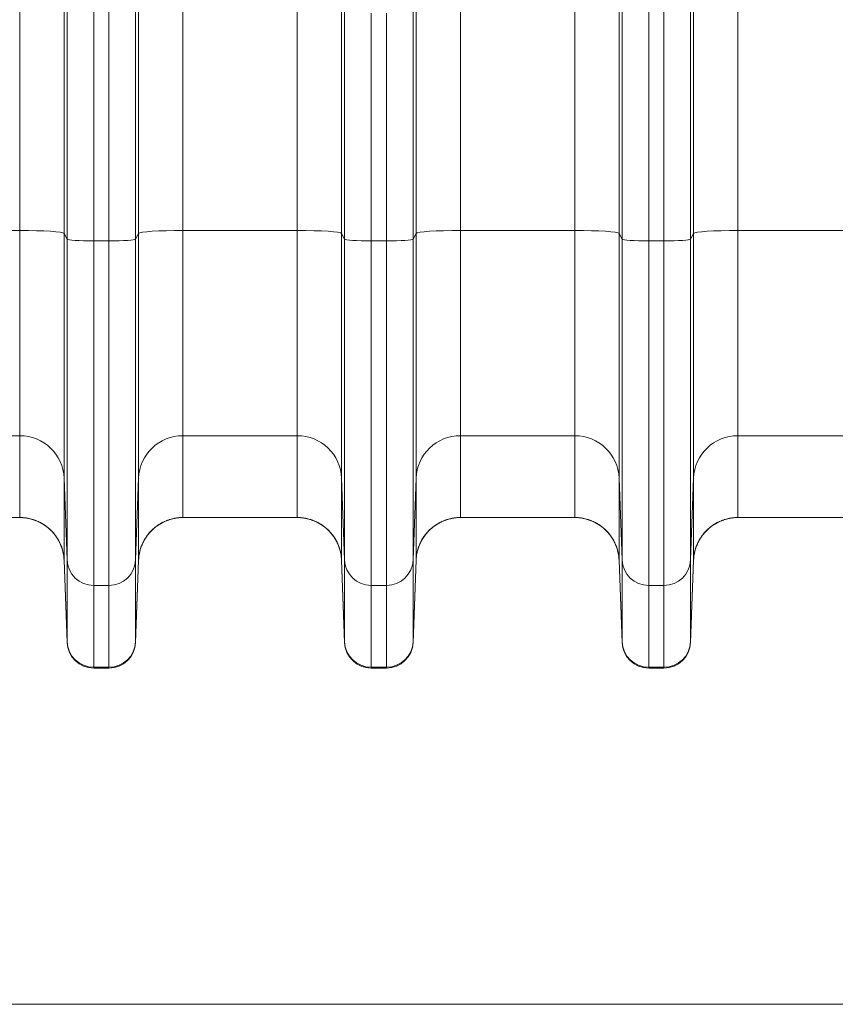
# Model space of a CAD drawing. Extents: x -9 to 599, y 206 to 636.
# Drawn here: x 259 to 288, y 311 to 346 of the extents above; entities that cross this region are included whole.
import ezdxf

# ---------------------------------------------------------------- set-up
doc = ezdxf.new("R2010")
doc.units = 0
doc.header["$MEASUREMENT"] = 0
doc.layers.add('1', color=7, linetype='Continuous', lineweight=0)

# ---------------------------------------------------------------- blocks, each defined once
blk = doc.blocks.new('Block_2')
at = {"layer": '1', "color": 25, "lineweight": 13}
blk.add_line((315.473, 310.575), (245.898, 310.575), dxfattribs=at)

msp = doc.modelspace()

# ---------------------------------------------------------------- linework, layer by layer
at = {"layer": '1', "color": 25, "lineweight": 18}
for p, q in [((258.895, 338.647), (258.895, 352.285)), ((260.504, 352.176), (260.504, 338.539)), ((283.336, 338.539), (283.336, 349.804)), ((284.946, 349.913), (284.946, 338.647)), ((263.208, 338.539), (263.208, 348.999)), ((264.817, 349.107), (264.817, 338.647)), ((260.614, 338.331), (260.614, 348.592)), ((263.098, 348.592), (263.098, 338.331)), ((283.227, 348.592), (283.227, 338.331)), ((261.58, 348.527), (261.58, 338.266)), ((262.133, 338.266), (262.133, 348.527)), ((281.708, 348.527), (281.708, 338.266)), ((282.261, 338.266), (282.261, 348.527)), ((268.959, 338.647), (268.959, 347.925)), ((279.024, 338.647), (279.024, 347.948)), ((270.569, 347.817), (270.569, 338.539)), ((280.633, 347.84), (280.633, 338.539)), ((280.743, 338.331), (280.743, 347.864)), ((273.272, 338.539), (273.272, 347.35)), ((274.881, 347.458), (274.881, 338.647)), ((270.678, 338.331), (270.678, 346.592)), ((271.644, 346.527), (271.644, 338.266)), ((272.197, 338.266), (272.197, 346.527)), ((273.162, 346.592), (273.162, 338.331)), ((258.895, 338.647), (254.753, 338.647)), ((258.895, 331.202), (258.895, 338.647)), ((268.959, 338.647), (264.817, 338.647)), ((264.817, 338.647), (264.817, 331.202)), ((268.959, 331.202), (268.959, 338.647)), ((279.024, 338.647), (274.881, 338.647)), ((274.881, 338.647), (274.881, 331.202)), ((279.024, 331.202), (279.024, 338.647)), ((289.088, 338.647), (284.946, 338.647)), ((284.946, 338.647), (284.946, 331.202)), ((260.504, 338.539), (260.504, 329.659)), ((260.504, 338.539), (260.614, 338.331)), ((260.614, 326.695), (260.614, 338.331)), ((261.58, 338.266), (261.58, 325.77)), ((261.58, 338.266), (262.133, 338.266)), ((262.133, 325.77), (262.133, 338.266)), ((263.098, 338.331), (263.208, 338.539)), ((263.098, 338.331), (263.098, 326.695)), ((263.208, 329.659), (263.208, 338.539)), ((270.569, 338.539), (270.569, 329.659)), ((270.569, 338.539), (270.678, 338.331)), ((270.678, 326.695), (270.678, 338.331)), ((271.644, 338.266), (271.644, 325.77)), ((271.644, 338.266), (272.197, 338.266)), ((272.197, 325.77), (272.197, 338.266)), ((273.162, 338.331), (273.272, 338.539)), ((273.162, 338.331), (273.162, 326.695)), ((273.272, 329.659), (273.272, 338.539)), ((280.633, 338.539), (280.633, 329.659)), ((280.633, 338.539), (280.743, 338.331)), ((280.743, 326.695), (280.743, 338.331)), ((281.708, 338.266), (281.708, 325.77)), ((281.708, 338.266), (282.261, 338.266)), ((282.261, 325.77), (282.261, 338.266)), ((283.227, 338.331), (283.336, 338.539)), ((283.227, 338.331), (283.227, 326.695)), ((283.336, 329.659), (283.336, 338.539)), ((258.895, 331.202), (254.753, 331.202)), ((258.895, 328.233), (258.895, 331.202)), ((264.817, 331.202), (264.817, 328.233)), ((268.959, 331.202), (264.817, 331.202)), ((268.959, 328.233), (268.959, 331.202)), ((274.881, 331.202), (274.881, 328.233)), ((279.024, 331.202), (274.881, 331.202)), ((279.024, 328.233), (279.024, 331.202)), ((284.946, 331.202), (284.946, 328.233)), ((289.088, 331.202), (284.946, 331.202)), ((260.504, 329.659), (260.504, 326.691)), ((260.504, 329.659), (260.614, 326.695)), ((263.098, 326.695), (263.208, 329.659)), ((263.208, 326.691), (263.208, 329.659)), ((270.569, 329.659), (270.569, 326.691)), ((270.569, 329.659), (270.678, 326.695)), ((273.162, 326.695), (273.272, 329.659)), ((273.272, 326.691), (273.272, 329.659)), ((280.633, 329.659), (280.633, 326.691)), ((280.633, 329.659), (280.743, 326.695)), ((283.227, 326.695), (283.336, 329.659)), ((283.336, 326.691), (283.336, 329.659)), ((258.895, 328.233), (254.753, 328.233)), ((268.959, 328.233), (264.817, 328.233)), ((279.024, 328.233), (274.881, 328.233)), ((289.088, 328.233), (284.946, 328.233)), ((260.614, 323.727), (260.504, 326.691)), ((260.504, 326.691), (260.504, 326.685)), ((260.504, 326.682), (260.614, 323.702)), ((260.504, 326.682), (260.504, 326.682)), ((260.614, 323.727), (260.614, 326.695)), ((263.098, 326.695), (263.098, 323.727)), ((263.208, 326.691), (263.098, 323.727)), ((263.208, 326.682), (263.098, 323.702)), ((263.208, 326.682), (263.208, 326.688)), ((263.208, 326.682), (263.208, 326.682)), ((270.569, 326.682), (270.568, 326.682)), ((270.678, 323.727), (270.569, 326.691)), ((270.569, 326.691), (270.569, 326.685)), ((270.569, 326.682), (270.678, 323.702)), ((270.678, 323.727), (270.678, 326.695)), ((273.162, 326.695), (273.162, 323.727)), ((273.272, 326.691), (273.162, 323.727)), ((273.272, 326.682), (273.162, 323.702)), ((273.272, 326.682), (273.272, 326.688)), ((273.272, 326.682), (273.272, 326.682)), ((280.743, 323.727), (280.633, 326.691)), ((280.633, 326.691), (280.633, 326.685)), ((280.743, 323.702), (280.633, 326.682)), ((280.633, 326.682), (280.633, 326.682)), ((280.743, 323.727), (280.743, 326.695)), ((283.227, 326.695), (283.227, 323.727)), ((283.336, 326.691), (283.227, 323.727)), ((283.227, 323.702), (283.336, 326.682)), ((283.336, 326.682), (283.336, 326.688)), ((283.336, 326.682), (283.336, 326.682)), ((261.58, 325.77), (261.58, 322.801)), ((261.58, 325.77), (262.133, 325.77)), ((262.133, 322.801), (262.133, 325.77)), ((271.644, 325.77), (271.644, 322.801)), ((271.644, 325.77), (272.197, 325.77)), ((272.197, 322.801), (272.197, 325.77)), ((281.708, 325.77), (281.708, 322.801)), ((281.708, 325.77), (282.261, 325.77)), ((282.261, 322.801), (282.261, 325.77)), ((260.614, 323.702), (260.614, 323.727)), ((263.098, 323.727), (263.098, 323.702)), ((270.678, 323.702), (270.678, 323.727)), ((273.162, 323.727), (273.162, 323.702)), ((280.743, 323.702), (280.743, 323.727)), ((283.227, 323.727), (283.227, 323.702)), ((261.58, 322.801), (261.58, 322.772)), ((261.58, 322.801), (262.133, 322.801)), ((261.58, 322.772), (262.133, 322.772)), ((262.133, 322.772), (262.133, 322.801)), ((271.644, 322.801), (271.644, 322.772)), ((271.644, 322.801), (272.197, 322.801)), ((271.644, 322.772), (272.197, 322.772)), ((272.197, 322.772), (272.197, 322.801)), ((281.708, 322.801), (281.708, 322.772)), ((281.708, 322.801), (282.261, 322.801)), ((281.708, 322.772), (282.261, 322.772)), ((282.261, 322.772), (282.261, 322.801))]:
    msp.add_line(p, q, dxfattribs=at)
for points in [[(260.504, 338.539), (260.472, 338.599), (259.761, 338.647), (258.895, 338.647)], [(264.817, 338.647), (263.951, 338.647), (263.24, 338.599), (263.208, 338.539)], [(270.569, 338.539), (270.537, 338.599), (269.826, 338.647), (268.959, 338.647)], [(274.881, 338.647), (274.015, 338.647), (273.304, 338.599), (273.272, 338.539)], [(280.633, 338.539), (280.601, 338.599), (279.89, 338.647), (279.024, 338.647)], [(284.946, 338.647), (284.079, 338.647), (283.368, 338.599), (283.336, 338.539)], [(260.614, 338.331), (260.633, 338.295), (261.06, 338.266), (261.58, 338.266)], [(262.133, 338.266), (262.652, 338.266), (263.079, 338.295), (263.098, 338.331)], [(270.678, 338.331), (270.697, 338.295), (271.124, 338.266), (271.644, 338.266)], [(272.197, 338.266), (272.717, 338.266), (273.143, 338.295), (273.162, 338.331)], [(280.743, 338.331), (280.762, 338.295), (281.188, 338.266), (281.708, 338.266)], [(282.261, 338.266), (282.781, 338.266), (283.207, 338.295), (283.227, 338.331)], [(260.504, 329.659), (260.472, 330.52), (259.761, 331.202), (258.895, 331.202)], [(264.817, 331.202), (263.951, 331.202), (263.24, 330.52), (263.208, 329.659)], [(270.569, 329.659), (270.537, 330.52), (269.826, 331.202), (268.959, 331.202)], [(274.881, 331.202), (274.015, 331.202), (273.304, 330.52), (273.272, 329.659)], [(280.633, 329.659), (280.601, 330.52), (279.89, 331.202), (279.024, 331.202)], [(284.946, 331.202), (284.079, 331.202), (283.368, 330.52), (283.336, 329.659)], [(260.436, 327.09), (260.23, 327.769), (259.605, 328.233), (258.895, 328.233)], [(260.504, 326.691), (260.472, 327.552), (259.761, 328.233), (258.895, 328.233)], [(264.817, 328.233), (263.951, 328.233), (263.24, 327.552), (263.208, 326.691)], [(264.817, 328.233), (264.142, 328.233), (263.538, 327.812), (263.305, 327.177)], [(270.5, 327.09), (270.295, 327.769), (269.669, 328.233), (268.959, 328.233)], [(270.569, 326.691), (270.537, 327.552), (269.826, 328.233), (268.959, 328.233)], [(274.881, 328.233), (274.015, 328.233), (273.304, 327.552), (273.272, 326.691)], [(274.881, 328.233), (274.206, 328.233), (273.602, 327.812), (273.37, 327.177)], [(280.535, 327.177), (280.303, 327.812), (279.699, 328.233), (279.024, 328.233)], [(280.633, 326.691), (280.601, 327.552), (279.89, 328.233), (279.024, 328.233)], [(284.946, 328.233), (284.079, 328.233), (283.368, 327.552), (283.336, 326.691)], [(284.946, 328.233), (284.27, 328.233), (283.666, 327.812), (283.434, 327.177)], [(260.614, 326.695), (260.633, 326.179), (261.06, 325.77), (261.58, 325.77)], [(262.133, 325.77), (262.652, 325.77), (263.079, 326.179), (263.098, 326.695)], [(270.678, 326.695), (270.697, 326.179), (271.124, 325.77), (271.644, 325.77)], [(272.197, 325.77), (272.717, 325.77), (273.143, 326.179), (273.162, 326.695)], [(280.743, 326.695), (280.762, 326.179), (281.188, 325.77), (281.708, 325.77)], [(282.261, 325.77), (282.781, 325.77), (283.207, 326.179), (283.227, 326.695)], [(260.614, 323.727), (260.633, 323.21), (261.06, 322.801), (261.58, 322.801)], [(260.614, 323.702), (260.633, 323.183), (261.06, 322.772), (261.58, 322.772)], [(262.133, 322.801), (262.652, 322.801), (263.079, 323.21), (263.098, 323.727)], [(262.133, 322.772), (262.652, 322.772), (263.079, 323.183), (263.098, 323.702)], [(270.678, 323.727), (270.697, 323.21), (271.124, 322.801), (271.644, 322.801)], [(270.678, 323.702), (270.697, 323.183), (271.124, 322.772), (271.644, 322.772)], [(272.197, 322.801), (272.717, 322.801), (273.143, 323.21), (273.162, 323.727)], [(272.197, 322.772), (272.717, 322.772), (273.143, 323.183), (273.162, 323.702)], [(280.743, 323.727), (280.762, 323.21), (281.188, 322.801), (281.708, 322.801)], [(280.743, 323.702), (280.762, 323.183), (281.188, 322.772), (281.708, 322.772)], [(282.261, 322.801), (282.781, 322.801), (283.207, 323.21), (283.227, 323.727)], [(282.261, 322.772), (282.781, 322.772), (283.207, 323.183), (283.227, 323.702)]]:
    msp.add_open_spline(points, degree=3, dxfattribs=at)
for points in [[(258.895, 328.233), (258.921, 328.233), (258.947, 328.233), (258.973, 328.231), (258.998, 328.23), (259.024, 328.228), (259.05, 328.226), (259.075, 328.223), (259.101, 328.22), (259.126, 328.217), (259.151, 328.213), (259.177, 328.209), (259.202, 328.204), (259.227, 328.199), (259.252, 328.193), (259.277, 328.187), (259.302, 328.181), (259.327, 328.174), (259.351, 328.167), (259.376, 328.16), (259.401, 328.152), (259.425, 328.143), (259.427, 328.143), (259.428, 328.142), (259.43, 328.142), (259.431, 328.141), (259.433, 328.141), (259.434, 328.14), (259.438, 328.139), (259.441, 328.138), (259.444, 328.137), (259.45, 328.135), (259.456, 328.132), (259.462, 328.13), (259.474, 328.126), (259.486, 328.121), (259.498, 328.116), (259.522, 328.106), (259.545, 328.096), (259.569, 328.085), (259.592, 328.075), (259.615, 328.063), (259.638, 328.052), (259.661, 328.04), (259.683, 328.027), (259.705, 328.015), (259.727, 328.002), (259.749, 327.988), (259.771, 327.974), (259.792, 327.96), (259.813, 327.946), (259.834, 327.931), (259.855, 327.916), (259.876, 327.9), (259.896, 327.884), (259.897, 327.883), (259.899, 327.882), (259.9, 327.881), (259.901, 327.88), (259.903, 327.879), (259.904, 327.878), (259.906, 327.876), (259.909, 327.874), (259.911, 327.872), (259.916, 327.868), (259.921, 327.864), (259.926, 327.86), (259.936, 327.851), (259.946, 327.843), (259.956, 327.834), (259.975, 327.817), (259.994, 327.8), (260.013, 327.782), (260.031, 327.764), (260.049, 327.746), (260.067, 327.728), (260.084, 327.709), (260.101, 327.69), (260.118, 327.67), (260.135, 327.651), (260.151, 327.631), (260.167, 327.611), (260.182, 327.591), (260.198, 327.57), (260.212, 327.549), (260.227, 327.528), (260.242, 327.506), (260.255, 327.485), (260.256, 327.483), (260.257, 327.482), (260.258, 327.48), (260.259, 327.479), (260.26, 327.478), (260.261, 327.476), (260.262, 327.474), (260.264, 327.471), (260.266, 327.468), (260.269, 327.463), (260.273, 327.457), (260.276, 327.451), (260.283, 327.44), (260.289, 327.429), (260.295, 327.418), (260.308, 327.396), (260.32, 327.373), (260.332, 327.35), (260.343, 327.327), (260.354, 327.304), (260.365, 327.281), (260.375, 327.257), (260.385, 327.234), (260.395, 327.21), (260.404, 327.186), (260.413, 327.162), (260.421, 327.138), (260.429, 327.113), (260.437, 327.089), (260.444, 327.064), (260.451, 327.039), (260.457, 327.014), (260.463, 326.989), (260.464, 326.986), (260.465, 326.983), (260.465, 326.98), (260.466, 326.978), (260.466, 326.977), (260.466, 326.975), (260.467, 326.973), (260.467, 326.972), (260.468, 326.97), (260.469, 326.964), (260.47, 326.958), (260.472, 326.951), (260.474, 326.939), (260.477, 326.926), (260.479, 326.913), (260.484, 326.888), (260.488, 326.862), (260.491, 326.837), (260.495, 326.811), (260.497, 326.785), (260.5, 326.76), (260.501, 326.747), (260.502, 326.734), (260.502, 326.721), (260.503, 326.714), (260.503, 326.708), (260.504, 326.701), (260.504, 326.698), (260.504, 326.695), (260.504, 326.692), (260.504, 326.691), (260.504, 326.69), (260.504, 326.689), (260.504, 326.689), (260.504, 326.689), (260.504, 326.689), (260.504, 326.689), (260.504, 326.689), (260.504, 326.689), (260.504, 326.689), (260.504, 326.689), (260.504, 326.689), (260.504, 326.689), (260.504, 326.689), (260.504, 326.689), (260.504, 326.688), (260.504, 326.688), (260.504, 326.688), (260.504, 326.688), (260.504, 326.687), (260.504, 326.687), (260.504, 326.685), (260.504, 326.684), (260.504, 326.682)], [(263.208, 326.682), (263.208, 326.684), (263.208, 326.685), (263.208, 326.687), (263.208, 326.687), (263.208, 326.688), (263.208, 326.688), (263.208, 326.688), (263.208, 326.688), (263.208, 326.689), (263.208, 326.689), (263.208, 326.689), (263.208, 326.689), (263.208, 326.689), (263.208, 326.689), (263.208, 326.689), (263.208, 326.689), (263.208, 326.689), (263.208, 326.689), (263.208, 326.689), (263.208, 326.689), (263.208, 326.689), (263.208, 326.69), (263.208, 326.691), (263.208, 326.692), (263.208, 326.695), (263.209, 326.698), (263.209, 326.701), (263.209, 326.708), (263.209, 326.714), (263.21, 326.721), (263.211, 326.734), (263.212, 326.747), (263.213, 326.76), (263.215, 326.785), (263.218, 326.811), (263.221, 326.837), (263.224, 326.862), (263.229, 326.888), (263.233, 326.913), (263.236, 326.926), (263.238, 326.939), (263.241, 326.951), (263.242, 326.958), (263.243, 326.964), (263.245, 326.97), (263.245, 326.972), (263.245, 326.973), (263.246, 326.975), (263.246, 326.977), (263.247, 326.978), (263.247, 326.98), (263.248, 326.983), (263.248, 326.986), (263.249, 326.989), (263.255, 327.014), (263.261, 327.039), (263.268, 327.064), (263.276, 327.089), (263.283, 327.113), (263.291, 327.138), (263.3, 327.162), (263.308, 327.186), (263.318, 327.21), (263.327, 327.234), (263.337, 327.257), (263.347, 327.281), (263.358, 327.304), (263.369, 327.327), (263.38, 327.35), (263.392, 327.373), (263.404, 327.396), (263.417, 327.418), (263.423, 327.429), (263.43, 327.44), (263.436, 327.451), (263.44, 327.457), (263.443, 327.463), (263.446, 327.468), (263.448, 327.471), (263.45, 327.474), (263.452, 327.476), (263.452, 327.478), (263.453, 327.479), (263.454, 327.48), (263.455, 327.482), (263.456, 327.483), (263.457, 327.485), (263.471, 327.506), (263.485, 327.528), (263.5, 327.549), (263.515, 327.57), (263.53, 327.591), (263.546, 327.611), (263.561, 327.631), (263.578, 327.651), (263.594, 327.67), (263.611, 327.69), (263.628, 327.709), (263.646, 327.728), (263.663, 327.746), (263.681, 327.764), (263.7, 327.782), (263.718, 327.8), (263.737, 327.817), (263.756, 327.834), (263.766, 327.843), (263.776, 327.851), (263.786, 327.86), (263.791, 327.864), (263.796, 327.868), (263.801, 327.872), (263.803, 327.874), (263.806, 327.876), (263.808, 327.878), (263.81, 327.879), (263.811, 327.88), (263.812, 327.881), (263.814, 327.882), (263.815, 327.883), (263.816, 327.884), (263.836, 327.9), (263.857, 327.916), (263.878, 327.931), (263.899, 327.946), (263.92, 327.96), (263.942, 327.974), (263.963, 327.988), (263.985, 328.002), (264.007, 328.015), (264.029, 328.027), (264.052, 328.04), (264.074, 328.052), (264.097, 328.063), (264.12, 328.075), (264.143, 328.085), (264.167, 328.096), (264.19, 328.106), (264.214, 328.116), (264.226, 328.121), (264.238, 328.126), (264.25, 328.13), (264.256, 328.132), (264.263, 328.135), (264.269, 328.137), (264.272, 328.138), (264.275, 328.139), (264.278, 328.14), (264.279, 328.141), (264.281, 328.141), (264.282, 328.142), (264.284, 328.142), (264.285, 328.143), (264.287, 328.143), (264.311, 328.152), (264.336, 328.16), (264.361, 328.167), (264.386, 328.174), (264.41, 328.181), (264.435, 328.187), (264.46, 328.193), (264.485, 328.199), (264.51, 328.204), (264.536, 328.209), (264.561, 328.213), (264.586, 328.217), (264.612, 328.22), (264.637, 328.223), (264.663, 328.226), (264.688, 328.228), (264.714, 328.23), (264.74, 328.231), (264.765, 328.233), (264.791, 328.233), (264.817, 328.233)], [(268.959, 328.233), (268.985, 328.233), (269.011, 328.233), (269.037, 328.231), (269.063, 328.23), (269.088, 328.228), (269.114, 328.226), (269.139, 328.223), (269.165, 328.22), (269.19, 328.217), (269.216, 328.213), (269.241, 328.209), (269.266, 328.204), (269.291, 328.199), (269.316, 328.193), (269.341, 328.187), (269.366, 328.181), (269.391, 328.174), (269.416, 328.167), (269.44, 328.16), (269.465, 328.152), (269.489, 328.143), (269.491, 328.143), (269.493, 328.142), (269.494, 328.142), (269.496, 328.141), (269.497, 328.141), (269.499, 328.14), (269.502, 328.139), (269.505, 328.138), (269.508, 328.137), (269.514, 328.135), (269.52, 328.132), (269.526, 328.13), (269.538, 328.126), (269.55, 328.121), (269.562, 328.116), (269.586, 328.106), (269.61, 328.096), (269.633, 328.085), (269.656, 328.075), (269.679, 328.063), (269.702, 328.052), (269.725, 328.04), (269.747, 328.027), (269.769, 328.015), (269.791, 328.002), (269.813, 327.988), (269.835, 327.974), (269.856, 327.96), (269.878, 327.946), (269.899, 327.931), (269.919, 327.916), (269.94, 327.9), (269.96, 327.884), (269.962, 327.883), (269.963, 327.882), (269.964, 327.881), (269.966, 327.88), (269.967, 327.879), (269.968, 327.878), (269.971, 327.876), (269.973, 327.874), (269.976, 327.872), (269.981, 327.868), (269.986, 327.864), (269.991, 327.86), (270.001, 327.851), (270.01, 327.843), (270.02, 327.834), (270.039, 327.817), (270.058, 327.8), (270.077, 327.782), (270.095, 327.764), (270.113, 327.746), (270.131, 327.728), (270.148, 327.709), (270.166, 327.69), (270.182, 327.67), (270.199, 327.651), (270.215, 327.631), (270.231, 327.611), (270.247, 327.591), (270.262, 327.57), (270.277, 327.549), (270.291, 327.528), (270.306, 327.506), (270.32, 327.485), (270.321, 327.483), (270.321, 327.482), (270.322, 327.48), (270.323, 327.479), (270.324, 327.478), (270.325, 327.476), (270.327, 327.474), (270.328, 327.471), (270.33, 327.468), (270.333, 327.463), (270.337, 327.457), (270.34, 327.451), (270.347, 327.44), (270.353, 327.429), (270.36, 327.418), (270.372, 327.396), (270.385, 327.373), (270.396, 327.35), (270.408, 327.327), (270.419, 327.304), (270.429, 327.281), (270.44, 327.257), (270.449, 327.234), (270.459, 327.21), (270.468, 327.186), (270.477, 327.162), (270.485, 327.138), (270.493, 327.113), (270.501, 327.089), (270.508, 327.064), (270.515, 327.039), (270.522, 327.014), (270.527, 326.989), (270.528, 326.986), (270.529, 326.983), (270.53, 326.98), (270.53, 326.978), (270.53, 326.977), (270.531, 326.975), (270.531, 326.973), (270.531, 326.972), (270.532, 326.97), (270.533, 326.964), (270.534, 326.958), (270.536, 326.951), (270.538, 326.939), (270.541, 326.926), (270.543, 326.913), (270.548, 326.888), (270.552, 326.862), (270.555, 326.837), (270.559, 326.811), (270.562, 326.785), (270.564, 326.76), (270.565, 326.747), (270.566, 326.734), (270.567, 326.721), (270.567, 326.714), (270.567, 326.708), (270.568, 326.701), (270.568, 326.698), (270.568, 326.695), (270.568, 326.692), (270.568, 326.691), (270.568, 326.69), (270.568, 326.689), (270.568, 326.689), (270.568, 326.689), (270.568, 326.689), (270.568, 326.689), (270.568, 326.689), (270.568, 326.689), (270.568, 326.689), (270.568, 326.689), (270.568, 326.689), (270.568, 326.689), (270.568, 326.689), (270.568, 326.689), (270.568, 326.688), (270.568, 326.688), (270.568, 326.688), (270.568, 326.688), (270.568, 326.687), (270.568, 326.687), (270.568, 326.685), (270.569, 326.684), (270.569, 326.682)], [(273.272, 326.682), (273.272, 326.684), (273.272, 326.685), (273.272, 326.687), (273.272, 326.687), (273.272, 326.688), (273.272, 326.688), (273.272, 326.688), (273.272, 326.688), (273.272, 326.689), (273.272, 326.689), (273.272, 326.689), (273.272, 326.689), (273.272, 326.689), (273.272, 326.689), (273.272, 326.689), (273.272, 326.689), (273.272, 326.689), (273.272, 326.689), (273.272, 326.689), (273.272, 326.689), (273.272, 326.689), (273.272, 326.69), (273.272, 326.691), (273.272, 326.692), (273.273, 326.695), (273.273, 326.698), (273.273, 326.701), (273.273, 326.708), (273.274, 326.714), (273.274, 326.721), (273.275, 326.734), (273.276, 326.747), (273.277, 326.76), (273.279, 326.785), (273.282, 326.811), (273.285, 326.837), (273.289, 326.862), (273.293, 326.888), (273.297, 326.913), (273.3, 326.926), (273.302, 326.939), (273.305, 326.951), (273.306, 326.958), (273.308, 326.964), (273.309, 326.97), (273.309, 326.972), (273.31, 326.973), (273.31, 326.975), (273.31, 326.977), (273.311, 326.978), (273.311, 326.98), (273.312, 326.983), (273.313, 326.986), (273.313, 326.989), (273.319, 327.014), (273.326, 327.039), (273.333, 327.064), (273.34, 327.089), (273.347, 327.113), (273.356, 327.138), (273.364, 327.162), (273.373, 327.186), (273.382, 327.21), (273.391, 327.234), (273.401, 327.257), (273.412, 327.281), (273.422, 327.304), (273.433, 327.327), (273.445, 327.35), (273.456, 327.373), (273.468, 327.396), (273.481, 327.418), (273.487, 327.429), (273.494, 327.44), (273.501, 327.451), (273.504, 327.457), (273.507, 327.463), (273.511, 327.468), (273.512, 327.471), (273.514, 327.474), (273.516, 327.476), (273.517, 327.478), (273.518, 327.479), (273.518, 327.48), (273.519, 327.482), (273.52, 327.483), (273.521, 327.485), (273.535, 327.506), (273.549, 327.528), (273.564, 327.549), (273.579, 327.57), (273.594, 327.591), (273.61, 327.611), (273.626, 327.631), (273.642, 327.651), (273.658, 327.67), (273.675, 327.69), (273.692, 327.709), (273.71, 327.728), (273.727, 327.746), (273.745, 327.764), (273.764, 327.782), (273.782, 327.8), (273.801, 327.817), (273.821, 327.834), (273.83, 327.843), (273.84, 327.851), (273.85, 327.86), (273.855, 327.864), (273.86, 327.868), (273.865, 327.872), (273.868, 327.874), (273.87, 327.876), (273.873, 327.878), (273.874, 327.879), (273.875, 327.88), (273.876, 327.881), (273.878, 327.882), (273.879, 327.883), (273.88, 327.884), (273.901, 327.9), (273.921, 327.916), (273.942, 327.931), (273.963, 327.946), (273.984, 327.96), (274.006, 327.974), (274.027, 327.988), (274.049, 328.002), (274.071, 328.015), (274.093, 328.027), (274.116, 328.04), (274.139, 328.052), (274.161, 328.063), (274.184, 328.075), (274.208, 328.085), (274.231, 328.096), (274.255, 328.106), (274.279, 328.116), (274.29, 328.121), (274.303, 328.126), (274.315, 328.13), (274.321, 328.132), (274.327, 328.135), (274.333, 328.137), (274.336, 328.138), (274.339, 328.139), (274.342, 328.14), (274.344, 328.141), (274.345, 328.141), (274.347, 328.142), (274.348, 328.142), (274.35, 328.143), (274.351, 328.143), (274.376, 328.152), (274.4, 328.16), (274.425, 328.167), (274.45, 328.174), (274.475, 328.181), (274.5, 328.187), (274.524, 328.193), (274.55, 328.199), (274.575, 328.204), (274.6, 328.209), (274.625, 328.213), (274.65, 328.217), (274.676, 328.22), (274.701, 328.223), (274.727, 328.226), (274.752, 328.228), (274.778, 328.23), (274.804, 328.231), (274.83, 328.233), (274.855, 328.233), (274.881, 328.233)], [(280.633, 326.682), (280.633, 326.684), (280.633, 326.685), (280.633, 326.687), (280.633, 326.687), (280.633, 326.688), (280.633, 326.688), (280.633, 326.688), (280.633, 326.688), (280.633, 326.689), (280.633, 326.689), (280.633, 326.689), (280.633, 326.689), (280.633, 326.689), (280.633, 326.689), (280.633, 326.689), (280.633, 326.689), (280.633, 326.689), (280.633, 326.689), (280.633, 326.689), (280.633, 326.689), (280.633, 326.689), (280.632, 326.69), (280.632, 326.691), (280.632, 326.692), (280.632, 326.695), (280.632, 326.698), (280.632, 326.701), (280.632, 326.708), (280.631, 326.714), (280.631, 326.721), (280.63, 326.734), (280.629, 326.747), (280.628, 326.76), (280.626, 326.785), (280.623, 326.811), (280.62, 326.837), (280.616, 326.862), (280.612, 326.888), (280.607, 326.913), (280.605, 326.926), (280.603, 326.939), (280.6, 326.951), (280.599, 326.958), (280.597, 326.964), (280.596, 326.97), (280.596, 326.972), (280.595, 326.973), (280.595, 326.975), (280.595, 326.977), (280.594, 326.978), (280.594, 326.98), (280.593, 326.983), (280.592, 326.986), (280.592, 326.989), (280.586, 327.014), (280.579, 327.039), (280.572, 327.064), (280.565, 327.089), (280.558, 327.113), (280.549, 327.138), (280.541, 327.162), (280.532, 327.186), (280.523, 327.21), (280.514, 327.234), (280.504, 327.257), (280.493, 327.281), (280.483, 327.304), (280.472, 327.327), (280.46, 327.35), (280.449, 327.373), (280.437, 327.396), (280.424, 327.418), (280.417, 327.429), (280.411, 327.44), (280.404, 327.451), (280.401, 327.457), (280.398, 327.463), (280.394, 327.468), (280.392, 327.471), (280.391, 327.474), (280.389, 327.476), (280.388, 327.478), (280.387, 327.479), (280.386, 327.48), (280.386, 327.482), (280.385, 327.483), (280.384, 327.485), (280.37, 327.506), (280.356, 327.528), (280.341, 327.549), (280.326, 327.57), (280.311, 327.591), (280.295, 327.611), (280.279, 327.631), (280.263, 327.651), (280.246, 327.67), (280.23, 327.69), (280.213, 327.709), (280.195, 327.728), (280.178, 327.746), (280.16, 327.764), (280.141, 327.782), (280.123, 327.8), (280.104, 327.817), (280.084, 327.834), (280.075, 327.843), (280.065, 327.851), (280.055, 327.86), (280.05, 327.864), (280.045, 327.868), (280.04, 327.872), (280.037, 327.874), (280.035, 327.876), (280.032, 327.878), (280.031, 327.879), (280.03, 327.88), (280.028, 327.881), (280.027, 327.882), (280.026, 327.883), (280.025, 327.884), (280.004, 327.9), (279.984, 327.916), (279.963, 327.931), (279.942, 327.946), (279.921, 327.96), (279.899, 327.974), (279.878, 327.988), (279.856, 328.002), (279.834, 328.015), (279.811, 328.027), (279.789, 328.04), (279.766, 328.052), (279.744, 328.063), (279.721, 328.075), (279.697, 328.085), (279.674, 328.096), (279.65, 328.106), (279.626, 328.116), (279.614, 328.121), (279.602, 328.126), (279.59, 328.13), (279.584, 328.132), (279.578, 328.135), (279.572, 328.137), (279.569, 328.138), (279.566, 328.139), (279.563, 328.14), (279.561, 328.141), (279.56, 328.141), (279.558, 328.142), (279.557, 328.142), (279.555, 328.143), (279.554, 328.143), (279.529, 328.152), (279.505, 328.16), (279.48, 328.167), (279.455, 328.174), (279.43, 328.181), (279.405, 328.187), (279.38, 328.193), (279.355, 328.199), (279.33, 328.204), (279.305, 328.209), (279.28, 328.213), (279.254, 328.217), (279.229, 328.22), (279.204, 328.223), (279.178, 328.226), (279.153, 328.228), (279.127, 328.23), (279.101, 328.231), (279.075, 328.233), (279.05, 328.233), (279.024, 328.233)], [(283.336, 326.682), (283.336, 326.684), (283.336, 326.685), (283.336, 326.687), (283.336, 326.687), (283.337, 326.688), (283.337, 326.688), (283.337, 326.688), (283.337, 326.688), (283.337, 326.689), (283.337, 326.689), (283.337, 326.689), (283.337, 326.689), (283.337, 326.689), (283.337, 326.689), (283.337, 326.689), (283.337, 326.689), (283.337, 326.689), (283.337, 326.689), (283.337, 326.689), (283.337, 326.689), (283.337, 326.689), (283.337, 326.69), (283.337, 326.691), (283.337, 326.692), (283.337, 326.695), (283.337, 326.698), (283.337, 326.701), (283.337, 326.708), (283.338, 326.714), (283.338, 326.721), (283.339, 326.734), (283.34, 326.747), (283.341, 326.76), (283.343, 326.785), (283.346, 326.811), (283.349, 326.837), (283.353, 326.862), (283.357, 326.888), (283.362, 326.913), (283.364, 326.926), (283.366, 326.939), (283.369, 326.951), (283.37, 326.958), (283.372, 326.964), (283.373, 326.97), (283.373, 326.972), (283.374, 326.973), (283.374, 326.975), (283.375, 326.977), (283.375, 326.978), (283.375, 326.98), (283.376, 326.983), (283.377, 326.986), (283.377, 326.989), (283.383, 327.014), (283.39, 327.039), (283.397, 327.064), (283.404, 327.089), (283.412, 327.113), (283.42, 327.138), (283.428, 327.162), (283.437, 327.186), (283.446, 327.21), (283.455, 327.234), (283.465, 327.257), (283.476, 327.281), (283.486, 327.304), (283.497, 327.327), (283.509, 327.35), (283.52, 327.373), (283.533, 327.396), (283.545, 327.418), (283.552, 327.429), (283.558, 327.44), (283.565, 327.451), (283.568, 327.457), (283.571, 327.463), (283.575, 327.468), (283.577, 327.471), (283.578, 327.474), (283.58, 327.476), (283.581, 327.478), (283.582, 327.479), (283.583, 327.48), (283.583, 327.482), (283.584, 327.483), (283.585, 327.485), (283.599, 327.506), (283.613, 327.528), (283.628, 327.549), (283.643, 327.57), (283.658, 327.591), (283.674, 327.611), (283.69, 327.631), (283.706, 327.651), (283.723, 327.67), (283.739, 327.69), (283.756, 327.709), (283.774, 327.728), (283.792, 327.746), (283.81, 327.764), (283.828, 327.782), (283.847, 327.8), (283.865, 327.817), (283.885, 327.834), (283.895, 327.843), (283.904, 327.851), (283.914, 327.86), (283.919, 327.864), (283.924, 327.868), (283.929, 327.872), (283.932, 327.874), (283.934, 327.876), (283.937, 327.878), (283.938, 327.879), (283.939, 327.88), (283.941, 327.881), (283.942, 327.882), (283.943, 327.883), (283.944, 327.884), (283.965, 327.9), (283.985, 327.916), (284.006, 327.931), (284.027, 327.946), (284.049, 327.96), (284.07, 327.974), (284.092, 327.988), (284.113, 328.002), (284.136, 328.015), (284.158, 328.027), (284.18, 328.04), (284.203, 328.052), (284.226, 328.063), (284.249, 328.075), (284.272, 328.085), (284.295, 328.096), (284.319, 328.106), (284.343, 328.116), (284.355, 328.121), (284.367, 328.126), (284.379, 328.13), (284.385, 328.132), (284.391, 328.135), (284.397, 328.137), (284.4, 328.138), (284.403, 328.139), (284.406, 328.14), (284.408, 328.141), (284.409, 328.141), (284.411, 328.142), (284.412, 328.142), (284.414, 328.143), (284.415, 328.143), (284.44, 328.152), (284.465, 328.16), (284.489, 328.167), (284.514, 328.174), (284.539, 328.181), (284.564, 328.187), (284.589, 328.193), (284.614, 328.199), (284.639, 328.204), (284.664, 328.209), (284.689, 328.213), (284.715, 328.217), (284.74, 328.22), (284.765, 328.223), (284.791, 328.226), (284.817, 328.228), (284.842, 328.23), (284.868, 328.231), (284.894, 328.233), (284.92, 328.233), (284.946, 328.233)]]:
    msp.add_open_spline(points, degree=3, knots=[0, 0, 0, 0, 1, 1, 1, 2, 2, 2, 3, 3, 3, 4, 4, 4, 5, 5, 5, 6, 6, 6, 7, 7, 7, 8, 8, 8, 9, 9, 9, 10, 10, 10, 11, 11, 11, 12, 12, 12, 13, 13, 13, 14, 14, 14, 15, 15, 15, 16, 16, 16, 17, 17, 17, 18, 18, 18, 19, 19, 19, 20, 20, 20, 21, 21, 21, 22, 22, 22, 23, 23, 23, 24, 24, 24, 25, 25, 25, 26, 26, 26, 27, 27, 27, 28, 28, 28, 29, 29, 29, 30, 30, 30, 31, 31, 31, 32, 32, 32, 33, 33, 33, 34, 34, 34, 35, 35, 35, 36, 36, 36, 37, 37, 37, 38, 38, 38, 39, 39, 39, 40, 40, 40, 41, 41, 41, 42, 42, 42, 43, 43, 43, 44, 44, 44, 45, 45, 45, 46, 46, 46, 47, 47, 47, 48, 48, 48, 49, 49, 49, 50, 50, 50, 51, 51, 51, 52, 52, 52, 53, 53, 53, 54, 54, 54, 55, 55, 55, 56, 56, 56, 57, 57, 57, 58, 58, 58, 58], dxfattribs=at)

# ---------------------------------------------------------------- block references
at = {"layer": '1'}
msp.add_blockref('Block_2', (0, 0), dxfattribs=at)

doc.saveas('drawing.dxf')
